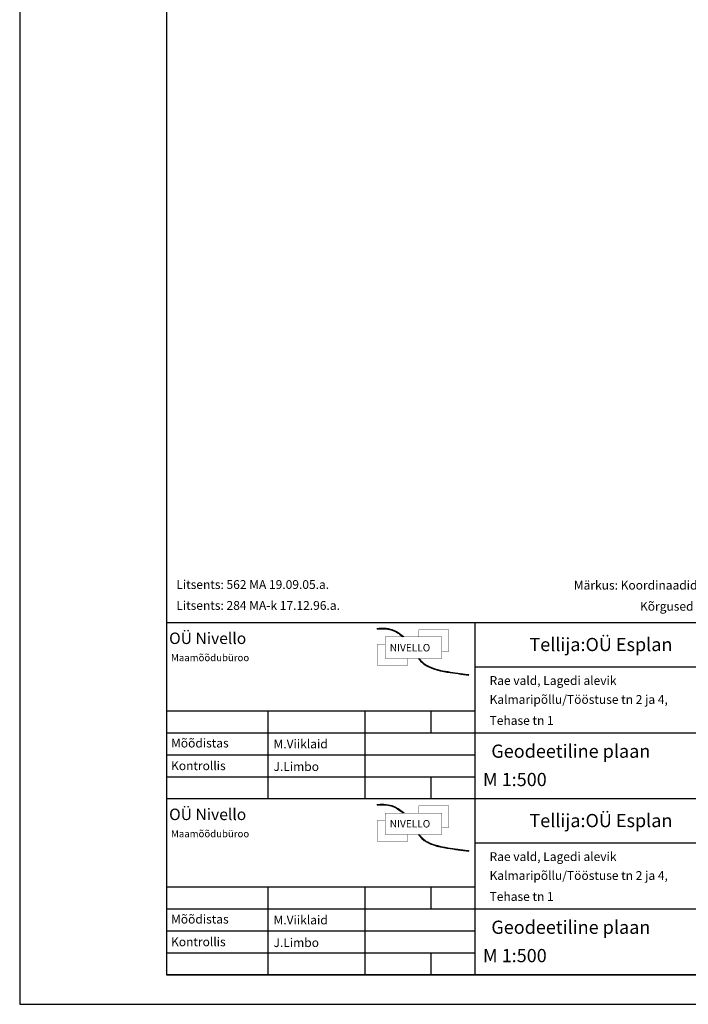
# Model space of a CAD drawing. Units: millimetres. Extents: x 534854 to 1096285, y 6580322 to 13165879.
# Drawn here: x 551883 to 551997, y 6584490 to 6584658 of the extents above; entities that cross this region are included whole.
import ezdxf

# ---------------------------------------------------------------- set-up
doc = ezdxf.new("R2010")
doc.units = ezdxf.units.MM
doc.header["$LTSCALE"] = 0.5
doc.layers.add('RAAM+ESPLAN', color=7, linetype='Continuous')
doc.layers.add('VORMISTUS', color=7, linetype='Continuous')
doc.styles.add('italicc', font='italicc.shx')
doc.styles.add('romanc', font='romanc.shx')
doc.styles.get("Standard").update_dxf_attribs({"font": 'txt.shx', "height": 2.5})
doc.linetypes.add('DRENAAZ', pattern='A,2.5,-1.5,["D",Standard,S=2,R=0,X=-1,Y=-1],-1.5,7.5', length=13)

msp = doc.modelspace()

# ---------------------------------------------------------------- hatches: boundary and pattern name
at = {"layer": 'VORMISTUS'}
h = msp.add_hatch(color=3, dxfattribs=at)
edge = h.paths.add_edge_path()
edge.add_spline(control_points=[(551948.51099, 6584552.36376), (551948.42629, 6584552.44471), (551948.33995, 6584552.52335), (551947.65411, 6584553.11616), (551946.97716, 6584553.51326), (551945.74451, 6584553.82809), (551945.24155, 6584553.87272), (551944.49376, 6584553.85517), (551944.24559, 6584553.83523), (551944.00219, 6584553.8037)], knot_values=[0, 0, 0, 0, 0.376132529, 0.376132529, 2.931624237, 2.931624237, 4.548136597, 4.548136597, 5.356392777, 5.356392777, 5.356392777, 5.356392777], degree=3, periodic=0)
edge.add_line((551944.00219, 6584553.8037), (551944.01375, 6584553.71445))
edge.add_spline(control_points=[(551944.01375, 6584553.71445), (551944.80026, 6584553.81631), (551946.46075, 6584553.77518), (551947.79335, 6584552.90963), (551948.37982, 6584552.36376)], knot_values=[0, 0, 0, 0, 2.643596773, 5.25353866, 5.25353866, 5.25353866, 5.25353866], degree=3, periodic=0)
edge.add_line((551948.37982, 6584552.36376), (551948.51099, 6584552.36376))
h = msp.add_hatch(color=3, dxfattribs=at)
edge = h.paths.add_edge_path()
edge.add_spline(control_points=[(551959.57403, 6584545.94444), (551959.52102, 6584545.95278), (551959.46808, 6584545.96099), (551958.2766, 6584546.14353), (551957.16348, 6584546.26581), (551955.40977, 6584546.54852), (551954.81053, 6584546.65884), (551953.6484, 6584546.96673), (551953.08633, 6584547.16568), (551952.33654, 6584547.56943), (551952.10216, 6584547.72153), (551951.67351, 6584548.06726), (551951.48135, 6584548.26233), (551951.24508, 6584548.5506), (551951.18719, 6584548.62546), (551951.13061, 6584548.70218)], knot_values=[10.206229357, 10.206229357, 10.206229357, 10.206229357, 10.384665389, 10.384665389, 14.226063845, 14.226063845, 16.146763073, 16.146763073, 18.096962361, 18.096962361, 19.072062005, 19.072062005, 20.047161649, 20.047161649, 20.375924731, 20.375924731, 20.375924731, 20.375924731], degree=3, periodic=0)
edge.add_line((551951.13061, 6584548.70218), (551951.01918, 6584548.70218))
edge.add_spline(control_points=[(551951.01918, 6584548.70218), (551951.19114, 6584548.46402), (551952.33243, 6584547.08595), (551955.67745, 6584546.33067), (551958.35059, 6584546.04583), (551959.56004, 6584545.85553)], knot_values=[10.131356239, 10.131356239, 10.131356239, 10.131356239, 11.127538204, 16.294840859, 20.375924731, 20.375924731, 20.375924731, 20.375924731], degree=3, periodic=0)
edge.add_line((551959.56004, 6584545.85553), (551959.57403, 6584545.94444))
h = msp.add_hatch(color=3, dxfattribs=at)
edge = h.paths.add_edge_path()
edge.add_spline(control_points=[(551948.51099, 6584522.36376), (551948.42629, 6584522.44471), (551948.33995, 6584522.52335), (551947.65411, 6584523.11616), (551946.97716, 6584523.51326), (551945.74451, 6584523.82809), (551945.24155, 6584523.87272), (551944.49376, 6584523.85517), (551944.24559, 6584523.83523), (551944.00219, 6584523.8037)], knot_values=[0, 0, 0, 0, 0.376132529, 0.376132529, 2.931624237, 2.931624237, 4.548136597, 4.548136597, 5.356392777, 5.356392777, 5.356392777, 5.356392777], degree=3, periodic=0)
edge.add_line((551944.00219, 6584523.8037), (551944.01375, 6584523.71445))
edge.add_spline(control_points=[(551944.01375, 6584523.71445), (551944.80026, 6584523.81631), (551946.46075, 6584523.77518), (551947.79335, 6584522.90963), (551948.37982, 6584522.36376)], knot_values=[0, 0, 0, 0, 2.643596773, 5.25353866, 5.25353866, 5.25353866, 5.25353866], degree=3, periodic=0)
edge.add_line((551948.37982, 6584522.36376), (551948.51099, 6584522.36376))
h = msp.add_hatch(color=3, dxfattribs=at)
edge = h.paths.add_edge_path()
edge.add_spline(control_points=[(551959.57403, 6584515.94444), (551959.52102, 6584515.95278), (551959.46808, 6584515.96099), (551958.2766, 6584516.14353), (551957.16348, 6584516.26581), (551955.40977, 6584516.54852), (551954.81053, 6584516.65884), (551953.6484, 6584516.96673), (551953.08633, 6584517.16568), (551952.33654, 6584517.56943), (551952.10216, 6584517.72153), (551951.67351, 6584518.06726), (551951.48135, 6584518.26233), (551951.24508, 6584518.5506), (551951.18719, 6584518.62546), (551951.13061, 6584518.70218)], knot_values=[10.206229357, 10.206229357, 10.206229357, 10.206229357, 10.384665389, 10.384665389, 14.226063845, 14.226063845, 16.146763073, 16.146763073, 18.096962361, 18.096962361, 19.072062005, 19.072062005, 20.047161649, 20.047161649, 20.375924731, 20.375924731, 20.375924731, 20.375924731], degree=3, periodic=0)
edge.add_line((551951.13061, 6584518.70218), (551951.01918, 6584518.70218))
edge.add_spline(control_points=[(551951.01918, 6584518.70218), (551951.19114, 6584518.46402), (551952.33243, 6584517.08595), (551955.67745, 6584516.33067), (551958.35059, 6584516.04583), (551959.56004, 6584515.85553)], knot_values=[10.131356239, 10.131356239, 10.131356239, 10.131356239, 11.127538204, 16.294840859, 20.375924731, 20.375924731, 20.375924731, 20.375924731], degree=3, periodic=0)
edge.add_line((551959.56004, 6584515.85553), (551959.57403, 6584515.94444))

# ---------------------------------------------------------------- linework, layer by layer
at = {"layer": 'RAAM+ESPLAN'}
for points in [[(552933.13301, 6584489.7712), (552933.13301, 6585159.53817), (551883.13301, 6585159.53817), (551883.13301, 6584489.7712), (552933.13301, 6584489.7712)], [(552928.13301, 6584494.7712), (552928.13301, 6585154.53817), (551908.13301, 6585154.53817), (551908.13301, 6584494.7712), (552928.13301, 6584494.7712)]]:
    msp.add_lwpolyline(points, dxfattribs=at)
at = {"layer": 'VORMISTUS', "ltscale": 0.5}
for p, q in [((551908.13301, 6584554.7712), (551908.13301, 6584524.7712)), ((551960.63301, 6584554.7712), (551908.13301, 6584554.7712)), ((552046.88301, 6584554.7712), (551960.63301, 6584554.7712)), ((551960.63301, 6584554.7712), (551960.63301, 6584524.7712)), ((551960.63301, 6584547.2712), (552046.88301, 6584547.2712)), ((551908.13301, 6584539.7712), (551960.63301, 6584539.7712)), ((551925.38301, 6584539.7712), (551925.38301, 6584524.7712)), ((551941.88301, 6584539.7712), (551941.88301, 6584524.7712)), ((551953.13301, 6584539.7712), (551953.13301, 6584536.0212)), ((551908.13301, 6584536.0212), (551960.63301, 6584536.0212)), ((551908.13301, 6584536.0212), (552046.88301, 6584536.0212)), ((551908.13301, 6584532.2712), (551960.63301, 6584532.2712)), ((551908.13301, 6584528.5212), (551960.63301, 6584528.5212)), ((551953.13301, 6584528.5212), (551953.13301, 6584524.7712)), ((552046.88301, 6584524.7712), (551908.13301, 6584524.7712)), ((551908.13301, 6584524.7712), (551908.13301, 6584494.7712)), ((551960.63301, 6584524.7712), (551908.13301, 6584524.7712)), ((552046.88301, 6584524.7712), (551960.63301, 6584524.7712)), ((551960.63301, 6584524.7712), (551960.63301, 6584494.7712)), ((551960.63301, 6584517.2712), (552046.88301, 6584517.2712)), ((551908.13301, 6584509.7712), (551960.63301, 6584509.7712)), ((551925.38301, 6584509.7712), (551925.38301, 6584494.7712)), ((551941.88301, 6584509.7712), (551941.88301, 6584494.7712)), ((551953.13301, 6584509.7712), (551953.13301, 6584506.0212)), ((551908.13301, 6584506.0212), (551960.63301, 6584506.0212)), ((551908.13301, 6584506.0212), (552046.88301, 6584506.0212)), ((551908.13301, 6584502.2712), (551960.63301, 6584502.2712)), ((551908.13301, 6584498.5212), (551960.63301, 6584498.5212)), ((551953.13301, 6584498.5212), (551953.13301, 6584494.7712)), ((552046.88301, 6584494.7712), (551908.13301, 6584494.7712))]:
    msp.add_line(p, q, dxfattribs=at)
at = {"layer": 'VORMISTUS', "color": 3}
for p, q in [((551944.01375, 6584553.71445), (551944.00219, 6584553.8037)), ((551959.56004, 6584545.85553), (551959.57403, 6584545.94444)), ((551944.01375, 6584523.71445), (551944.00219, 6584523.8037)), ((551959.56004, 6584515.85553), (551959.57403, 6584515.94444))]:
    msp.add_line(p, q, dxfattribs=at)
at = {"layer": 'VORMISTUS', "color": 1, "const_width": 0.05714}
for points in [[(551951.04906, 6584552.36376), (551951.04906, 6584553.56733), (551956.16534, 6584553.56733), (551956.16534, 6584549.90575), (551954.98342, 6584549.90575)], [(551951.04906, 6584522.36376), (551951.04906, 6584523.56733), (551956.16534, 6584523.56733), (551956.16534, 6584519.90575), (551954.98342, 6584519.90575)]]:
    msp.add_lwpolyline(points, dxfattribs=at)
at = {"layer": 'VORMISTUS', "color": 5, "const_width": 0.05714}
for points in [[(551949.13764, 6584548.70218), (551949.13764, 6584547.49934), (551944.02137, 6584547.49934), (551944.02137, 6584551.16092), (551945.36715, 6584551.16092)], [(551949.13764, 6584518.70218), (551949.13764, 6584517.49934), (551944.02137, 6584517.49934), (551944.02137, 6584521.16092), (551945.36715, 6584521.16092)]]:
    msp.add_lwpolyline(points, dxfattribs=at)
at = {"layer": 'VORMISTUS', "const_width": 0.05714}
for points in [[(551954.98342, 6584548.70218), (551945.36715, 6584548.70218), (551945.36715, 6584552.36376), (551954.98342, 6584552.36376)], [(551954.98342, 6584518.70218), (551945.36715, 6584518.70218), (551945.36715, 6584522.36376), (551954.98342, 6584522.36376)]]:
    msp.add_lwpolyline(points, close=True, dxfattribs=at)
at = {"layer": 'VORMISTUS', "color": 3}
for points, knots in [([(551944.00219, 6584553.8037), (551944.24559, 6584553.83523), (551944.49376, 6584553.85517), (551945.24155, 6584553.87272), (551945.74451, 6584553.82809), (551946.97716, 6584553.51326), (551947.65411, 6584553.11616), (551948.33995, 6584552.52335), (551948.42629, 6584552.44471), (551948.51099, 6584552.36376)], [0, 0, 0, 0, 0.80825618, 0.80825618, 2.42476854, 2.42476854, 4.980260247, 4.980260247, 5.356392777, 5.356392777, 5.356392777, 5.356392777]), ([(551944.01375, 6584553.71445), (551944.80026, 6584553.81631), (551946.46075, 6584553.77518), (551947.79335, 6584552.90963), (551948.37982, 6584552.36376)], [0, 0, 0, 0, 2.643596773, 5.25353866, 5.25353866, 5.25353866, 5.25353866]), ([(551951.01918, 6584548.70218), (551951.19114, 6584548.46402), (551952.33243, 6584547.08595), (551955.67745, 6584546.33067), (551958.35059, 6584546.04583), (551959.56004, 6584545.85553)], [10.131356239, 10.131356239, 10.131356239, 10.131356239, 11.127538204, 16.294840859, 20.375924731, 20.375924731, 20.375924731, 20.375924731]), ([(551951.13061, 6584548.70218), (551951.18719, 6584548.62546), (551951.24508, 6584548.5506), (551951.48135, 6584548.26233), (551951.67351, 6584548.06726), (551952.10216, 6584547.72153), (551952.33654, 6584547.56943), (551953.08633, 6584547.16568), (551953.6484, 6584546.96673), (551954.81053, 6584546.65884), (551955.40977, 6584546.54852), (551957.16348, 6584546.26581), (551958.2766, 6584546.14353), (551959.46808, 6584545.96099), (551959.52102, 6584545.95278), (551959.57403, 6584545.94444)], [10.206229357, 10.206229357, 10.206229357, 10.206229357, 10.53499244, 10.53499244, 11.510092084, 11.510092084, 12.485191727, 12.485191727, 14.435391015, 14.435391015, 16.356090243, 16.356090243, 20.197488699, 20.197488699, 20.375924731, 20.375924731, 20.375924731, 20.375924731]), ([(551944.00219, 6584523.8037), (551944.24559, 6584523.83523), (551944.49376, 6584523.85517), (551945.24155, 6584523.87272), (551945.74451, 6584523.82809), (551946.97716, 6584523.51326), (551947.65411, 6584523.11616), (551948.33995, 6584522.52335), (551948.42629, 6584522.44471), (551948.51099, 6584522.36376)], [0, 0, 0, 0, 0.80825618, 0.80825618, 2.42476854, 2.42476854, 4.980260247, 4.980260247, 5.356392777, 5.356392777, 5.356392777, 5.356392777]), ([(551944.01375, 6584523.71445), (551944.80026, 6584523.81631), (551946.46075, 6584523.77518), (551947.79335, 6584522.90963), (551948.37982, 6584522.36376)], [0, 0, 0, 0, 2.643596773, 5.25353866, 5.25353866, 5.25353866, 5.25353866]), ([(551951.01918, 6584518.70218), (551951.19114, 6584518.46402), (551952.33243, 6584517.08595), (551955.67745, 6584516.33067), (551958.35059, 6584516.04583), (551959.56004, 6584515.85553)], [10.131356239, 10.131356239, 10.131356239, 10.131356239, 11.127538204, 16.294840859, 20.375924731, 20.375924731, 20.375924731, 20.375924731]), ([(551951.13061, 6584518.70218), (551951.18719, 6584518.62546), (551951.24508, 6584518.5506), (551951.48135, 6584518.26233), (551951.67351, 6584518.06726), (551952.10216, 6584517.72153), (551952.33654, 6584517.56943), (551953.08633, 6584517.16568), (551953.6484, 6584516.96673), (551954.81053, 6584516.65884), (551955.40977, 6584516.54852), (551957.16348, 6584516.26581), (551958.2766, 6584516.14353), (551959.46808, 6584515.96099), (551959.52102, 6584515.95278), (551959.57403, 6584515.94444)], [10.206229357, 10.206229357, 10.206229357, 10.206229357, 10.53499244, 10.53499244, 11.510092084, 11.510092084, 12.485191727, 12.485191727, 14.435391015, 14.435391015, 16.356090243, 16.356090243, 20.197488699, 20.197488699, 20.375924731, 20.375924731, 20.375924731, 20.375924731])]:
    msp.add_open_spline(points, degree=3, knots=knots, dxfattribs=at)

# ---------------------------------------------------------------- texts
at = {"layer": 'VORMISTUS', "linetype": 'DRENAAZ', "ltscale": 0.5, "style": 'italicc'}
for s, p in [('Litsents: 562 MA 19.09.05.a.', (551909.79318, 6584560.54238)), ('Litsents: 284 MA-k 17.12.96.a.', (551909.79318, 6584556.98119))]:
    msp.add_text(s, height=1.5, dxfattribs=at).set_placement(p)
at = {"layer": 'VORMISTUS', "ltscale": 0.5, "style": 'italicc'}
for s, height, p in [('Märkus: Koordinaadid L-EST 97.a. süsteemis.', 1.5, (551977.46616, 6584560.43417)), ('Kõrgused Balti süsteemis.', 1.5, (551988.72281, 6584556.83694)), ('OÜ Nivello', 1.95, (551908.56858, 6584551.15951)), ('Tellija:OÜ Esplan', 2.25, (551969.89798, 6584549.95386)), ('Maamõõdubüroo', 1.2, (551908.89307, 6584548.23569)), ('Rae vald, Lagedi alevik', 1.5, (551963.11914, 6584544.18674)), ('Kalmaripõllu/Tööstuse tn 2 ja 4, ', 1.5, (551963.11914, 6584540.96459)), ('Tehase tn 1', 1.5, (551963.11914, 6584537.38543)), ('Mõõdistas', 1.5, (551908.89358, 6584533.53105)), ('M.Viiklaid', 1.5, (551926.34252, 6584533.38935)), ('Geodeetiline plaan', 2.25, (551963.42042, 6584531.77778)), ('Kontrollis', 1.5, (551908.89358, 6584529.67042)), ('J.Limbo', 1.5, (551926.34252, 6584529.52872)), (' M 1:500', 2.25, (551961.3137, 6584526.94839)), ('OÜ Nivello', 1.95, (551908.56858, 6584521.15951)), ('Tellija:OÜ Esplan', 2.25, (551969.89798, 6584519.95386)), ('Maamõõdubüroo', 1.2, (551908.89307, 6584518.23569)), ('Rae vald, Lagedi alevik', 1.5, (551963.11914, 6584514.18674)), ('Kalmaripõllu/Tööstuse tn 2 ja 4, ', 1.5, (551963.11914, 6584510.96459)), ('Tehase tn 1', 1.5, (551963.11914, 6584507.38543)), ('Mõõdistas', 1.5, (551908.89358, 6584503.53105)), ('M.Viiklaid', 1.5, (551926.34252, 6584503.38935)), ('Geodeetiline plaan', 2.25, (551963.42042, 6584501.77778)), ('Kontrollis', 1.5, (551908.89358, 6584499.67042)), ('J.Limbo', 1.5, (551926.34252, 6584499.52872)), (' M 1:500', 2.25, (551961.3137, 6584496.94839))]:
    msp.add_text(s, height=height, dxfattribs=at).set_placement(p)
at = {"layer": 'VORMISTUS', "style": 'romanc'}
for p in [(551946.12897, 6584549.89912), (551946.12897, 6584519.89912)]:
    msp.add_text('NIVELLO', height=1.26, dxfattribs=at).set_placement(p)

doc.saveas('drawing.dxf')
